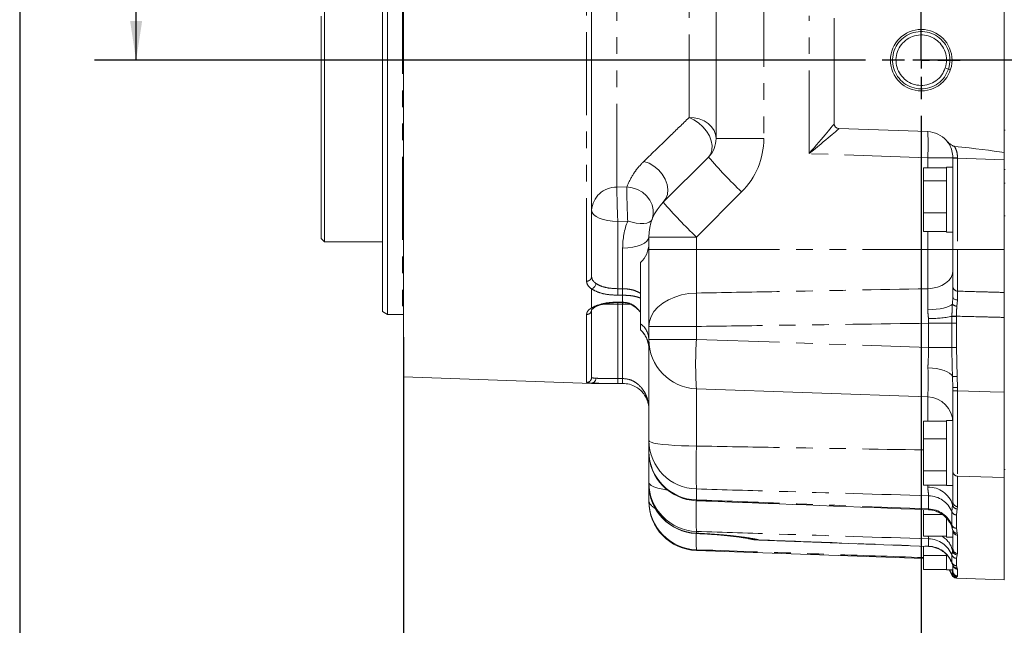
# Model space of a CAD drawing. Units: millimetres. Extents: x 7 to 835, y 10 to 581.
# Drawn here: x 7 to 82, y 125 to 171 of the extents above; entities that cross this region are included whole.
import ezdxf

# ---------------------------------------------------------------- set-up
doc = ezdxf.new("R2010")
doc.units = ezdxf.units.MM
doc.linetypes.add('PHANTOM', pattern=[12.7, 6.35, -1.27, 1.27, -1.27, 1.27, -1.27])
doc.layers.add('SLD-0', color=7, linetype='Continuous')
doc.styles.add('SLDTEXTSTYLE0', font='TXT', dxfattribs={"width": 0.605})
doc.dimstyles.new('SLDDIMSTYLE2', dxfattribs={"dimtxt": 3, "dimasz": 3, "dimexe": 0, "dimexo": 0.0625, "dimgap": 0.75, "dimtad": 0, "dimdec": 1, "dimlfac": 4, "dimrnd": 1e-09, "dimzin": 12, "dimdsep": 46, "dimtxsty": 'SLDTEXTSTYLE0', "dimsah": 1, "dimcen": 0.09, "dimadec": 0, "dimazin": 3, "dimtfac": 1, "dimtdec": 3, "dimtofl": 0, "dimtmove": 0, "dimatfit": 3, "dimfxl": 0, "dimfrac": 2, "dimtolj": 1, "dimtzin": 12, "dimarcsym": 0})
doc.dimstyles.new('SLDDIMSTYLE4', dxfattribs={"dimtxt": 3, "dimasz": 3, "dimexe": 0, "dimexo": 0.0625, "dimgap": 0.75, "dimtad": 0, "dimdec": 1, "dimlfac": 4, "dimrnd": 1e-09, "dimzin": 12, "dimdsep": 46, "dimtxsty": 'SLDTEXTSTYLE0', "dimsah": 1, "dimcen": 0.09, "dimadec": 0, "dimazin": 3, "dimtfac": 1, "dimtdec": 3, "dimtmove": 0, "dimatfit": 0, "dimfxl": 0, "dimfrac": 2, "dimtolj": 1, "dimtzin": 12, "dimarcsym": 0})

# ---------------------------------------------------------------- blocks, each defined once
blk = doc.blocks.new('_D_7')
at = {"layer": 'SLD-0'}
for p, q in [((71.661, 205.916), (12.725, 205.916)), ((15.9, 205.916), (15.9, 193.608)), ((15.9, 167.816), (15.9, 180.125)), ((71.661, 167.816), (12.725, 167.816))]:
    blk.add_line(p, q, dxfattribs=at)
for points in [[(15.9, 205.916), (15.439, 202.916), (16.362, 202.916)], [(15.9, 167.816), (16.362, 170.816), (15.439, 170.816)]]:
    blk.add_solid(points, dxfattribs=at)
at = {"layer": 'SLD-0', "char_height": 3, "attachment_point": 1, "rotation": 90, "style": 'SLDTEXTSTYLE0'}
for s, insert in [('152.4', (12.033, 181.713)), ('TYP.', (16.636, 182.684))]:
    blk.add_mtext(s, dxfattribs=dict(at, insert=insert))
blk = doc.blocks.new('_D_8')
at = {"layer": 'SLD-0'}
for p, q in [((75.919, 163.559), (75.919, 97.177)), ((36.344, 146.637), (36.344, 97.177)), ((36.344, 100.352), (49.39, 100.352)), ((75.919, 100.352), (62.873, 100.352))]:
    blk.add_line(p, q, dxfattribs=at)
for points in [[(36.344, 100.352), (39.344, 99.89), (39.344, 100.814)], [(75.919, 100.352), (72.919, 100.814), (72.919, 99.89)]]:
    blk.add_solid(points, dxfattribs=at)
at = {"layer": 'SLD-0', "char_height": 3, "attachment_point": 1, "style": 'SLDTEXTSTYLE0'}
for s, insert in [('158.3', (50.978, 104.219)), ('TYP.', (51.949, 99.617))]:
    blk.add_mtext(s, dxfattribs=dict(at, insert=insert))
blk = doc.blocks.new('_D_9')
at = {"layer": 'SLD-0'}
for p, q in [((75.919, 163.559), (75.919, 110.429)), ((88.702, 163.559), (88.702, 110.429)), ((75.919, 113.604), (70.15, 113.604)), ((88.702, 113.604), (94.471, 113.604))]:
    blk.add_line(p, q, dxfattribs=at)
for points in [[(75.919, 113.604), (72.919, 114.065), (72.919, 113.142)], [(88.702, 113.604), (91.702, 113.142), (91.702, 114.065)]]:
    blk.add_solid(points, dxfattribs=at)
at = {"layer": 'SLD-0', "char_height": 3, "attachment_point": 1, "style": 'SLDTEXTSTYLE0'}
for s, insert in [('51.1', (78.301, 117.471)), ('TYP.', (78.128, 112.869))]:
    blk.add_mtext(s, dxfattribs=dict(at, insert=insert))
blk = doc.blocks.new('_D_10')
at = {"layer": 'SLD-0'}
for p, q in [((75.919, 163.559), (75.919, 97.177)), ((101.402, 163.559), (101.402, 97.177)), ((75.919, 100.352), (81.919, 100.352)), ((101.402, 100.352), (95.402, 100.352))]:
    blk.add_line(p, q, dxfattribs=at)
for points in [[(75.919, 100.352), (78.919, 99.89), (78.919, 100.814)], [(101.402, 100.352), (98.402, 100.814), (98.402, 99.89)]]:
    blk.add_solid(points, dxfattribs=at)
at = {"layer": 'SLD-0', "char_height": 3, "attachment_point": 1, "style": 'SLDTEXTSTYLE0'}
for s, insert in [('101.9', (83.507, 104.219)), ('TYP.', (84.478, 99.617))]:
    blk.add_mtext(s, dxfattribs=dict(at, insert=insert))
blk = doc.blocks.new('SW_CENTERMARKSYMBOL_18')
at = {"layer": 'SLD-0', "color": 0}
for p, q in [((0, 1.27), (0, 2.98775)), ((-1.27, 0), (-2.98775, 0)), ((0, 0), (-0.635, 0)), ((0, 0), (0, 0.635)), ((0, 0), (0, -0.635)), ((0, 0), (0.635, 0)), ((1.27, 0), (2.98775, 0)), ((0, -1.27), (0, -2.98775))]:
    blk.add_line(p, q, dxfattribs=at)

msp = doc.modelspace()

# ---------------------------------------------------------------- linework, layer by layer
at = {"color": 8, "linetype": 'PHANTOM', "lineweight": 0}
for p, q in [((36.269117, 262.024341), (36.269117, 148.377532)), ((50.33103, 150.920125), (50.33103, 262.657927)), ((52.649318, 215.285984), (52.649318, 158.102182)), ((58.167818, 163.424178), (58.167818, 198.124364)), ((63.880872, 173.66647), (63.880872, 161.823626)), ((67.338916, 160.669622), (67.338916, 171.212731)), ((60.237617, 161.823626), (63.880872, 161.823626)), ((76.411416, 160.352804), (67.338916, 160.669622)), ((78.341617, 160.352804), (76.411416, 160.352804)), ((76.411416, 159.595903), (76.411416, 160.352804)), ((78.70353, 160.324589), (78.341617, 160.324589)), ((82.269117, 160.200076), (78.70353, 160.324589)), ((78.70353, 160.324589), (78.70353, 153.34147)), ((52.649318, 158.102182), (53.407595, 158.126189)), ((62.189413, 157.740084), (58.737372, 154.288043)), ((53.477394, 155.511609), (52.719117, 155.487583)), ((52.719117, 155.487583), (52.719117, 150.338494)), ((76.411416, 153.34147), (76.411416, 154.712037)), ((55.094117, 154.288043), (58.737372, 154.288043)), ((58.737372, 154.288043), (58.737372, 153.34147)), ((53.094117, 150.338494), (53.094117, 153.442806)), ((55.094117, 153.34147), (58.737372, 153.34147)), ((58.737372, 153.34147), (58.737372, 150.007226)), ((58.737372, 153.34147), (76.411416, 153.34147)), ((76.411416, 150.333738), (76.411416, 153.34147)), ((78.341617, 153.34147), (76.411416, 153.34147)), ((78.70353, 153.34147), (78.341617, 153.34147)), ((78.70353, 153.34147), (78.70353, 150.152522)), ((78.70353, 153.34147), (82.269117, 153.34147)), ((52.719117, 150.338494), (52.719117, 149.8416)), ((52.719117, 150.338494), (53.094117, 150.338494)), ((53.094117, 149.8416), (52.719117, 149.8416)), ((53.094117, 150.338494), (53.094117, 149.8416)), ((53.094117, 149.310448), (53.094117, 149.8416)), ((51.596369, 149.151592), (52.719117, 149.151592)), ((52.714787, 149.275447), (52.719117, 149.151592)), ((52.719117, 149.310448), (53.094117, 149.310448)), ((52.719117, 149.27681), (52.719117, 149.310448)), ((53.094117, 149.164702), (52.719117, 149.151592)), ((52.719117, 149.151592), (52.719117, 143.470201)), ((53.0902, 149.276739), (53.094117, 149.164702)), ((53.094117, 149.276749), (53.094117, 149.310448)), ((53.638911, 149.164702), (53.094117, 149.164702)), ((53.094117, 143.470201), (53.094117, 149.164702)), ((78.700277, 149.473679), (78.649521, 149.001066)), ((50.33103, 143.171723), (50.33103, 148.3706)), ((76.478108, 147.697917), (76.47375, 148.054821)), ((78.266675, 147.697917), (76.478108, 147.697917)), ((76.478108, 145.840315), (76.478108, 147.697917)), ((78.266675, 147.697917), (78.268428, 148.219987)), ((78.602031, 147.697917), (78.266675, 147.697917)), ((78.266675, 145.840315), (78.266675, 147.697917)), ((78.268428, 148.219987), (78.268575, 148.240679)), ((78.268428, 148.219987), (78.605375, 148.215502)), ((78.605375, 148.215502), (78.602031, 147.697917)), ((78.602031, 147.697917), (78.602031, 145.840315)), ((78.605629, 148.236995), (78.605375, 148.215502)), ((55.094117, 147.450843), (58.737372, 147.450843)), ((58.737372, 147.450843), (58.737372, 146.459835)), ((55.094117, 146.459835), (58.737372, 146.459835)), ((58.737372, 146.459835), (76.478108, 145.840315)), ((55.100576, 145.834914), (55.094117, 145.731411)), ((78.266675, 145.840315), (76.478108, 145.840315)), ((78.602031, 145.840315), (78.266675, 145.840315)), ((78.602031, 145.840315), (78.669859, 143.633758)), ((50.712576, 143.092591), (50.712576, 143.113935)), ((50.725663, 143.113706), (50.725663, 143.092362)), ((52.719117, 143.470201), (52.719117, 143.095217)), ((52.719117, 143.470201), (53.094117, 143.470201)), ((53.094117, 143.095217), (52.719117, 143.095217)), ((53.094117, 143.470201), (53.094117, 143.095217)), ((53.094117, 143.092362), (53.094117, 143.095217)), ((78.341617, 142.791315), (78.313263, 143.607904)), ((78.669859, 143.633758), (78.70353, 142.791315)), ((58.737372, 142.687134), (58.737372, 138.305829)), ((78.70353, 142.791315), (78.341617, 142.791315)), ((78.70353, 142.525337), (78.341617, 142.525337)), ((78.70353, 142.791315), (78.70353, 142.525337)), ((76.411416, 140.214575), (76.411416, 142.069943)), ((82.269117, 135.902854), (78.70353, 135.998307)), ((78.70353, 135.998307), (78.70353, 133.674383)), ((58.737372, 135.021163), (58.737372, 134.185299)), ((76.42748, 135.156685), (76.428172, 135.318364)), ((76.478108, 133.491271), (76.478108, 134.50793)), ((78.31338, 133.812257), (78.341617, 134.040616)), ((78.266675, 133.273757), (78.31338, 133.812257)), ((78.266675, 132.251743), (78.266675, 133.273757)), ((78.669998, 133.4965), (78.602031, 133.04235)), ((78.70353, 133.674383), (78.669998, 133.4965)), ((78.602031, 133.04235), (78.602031, 132.019331)), ((58.737372, 131.77162), (58.737372, 131.636778)), ((78.297789, 132.043379), (78.266675, 132.251743)), ((78.602031, 132.019331), (78.669998, 131.630387)), ((58.737372, 131.636778), (58.700051, 131.617309)), ((63.511949, 131.123856), (63.50408, 131.108669)), ((76.478108, 130.643136), (76.478108, 131.208688)), ((78.669998, 131.630387), (78.70353, 131.487499)), ((78.70353, 131.487499), (78.70353, 130.085519)), ((58.737372, 130.372479), (58.737372, 130.312134)), ((78.266675, 129.957134), (78.31338, 130.299889)), ((78.31338, 130.299889), (78.341617, 130.457343)), ((78.266675, 129.388602), (78.266675, 129.957134)), ((78.669998, 129.981721), (78.602031, 129.722467)), ((78.602031, 129.722467), (78.602031, 129.153377)), ((78.70353, 130.085519), (78.669998, 129.981721)), ((78.287344, 129.339042), (78.266675, 129.388602)), ((78.31338, 128.649019), (78.266786, 128.83522)), ((78.31338, 128.649019), (78.341617, 128.734398)), ((78.602031, 129.153377), (78.669998, 128.962254)), ((78.669998, 128.962254), (78.70353, 128.894699)), ((78.70353, 128.894699), (78.70353, 128.359886)), ((78.266675, 128.504518), (78.31338, 128.649019)), ((78.266675, 128.433072), (78.266675, 128.504518)), ((78.669998, 128.330922), (78.602031, 128.268424)), ((78.602031, 128.268424), (78.602031, 128.196908)), ((78.70353, 128.359886), (78.669998, 128.330922))]:
    msp.add_line(p, q, dxfattribs=at)
at = {"color": 7, "linetype": 'Continuous', "lineweight": 15}
for p, q in [((36.344117, 143.594348), (36.344117, 262.037407)), ((50.719117, 262.384862), (50.719117, 151.252552)), ((30.298092, 253.517312), (30.298092, 153.92897)), ((34.745117, 148.594039), (34.745117, 212.26647)), ((35.120117, 212.26647), (35.120117, 148.377532)), ((60.237617, 161.823626), (60.237617, 173.66647)), ((82.269117, 160.751094), (82.269117, 173.531987)), ((30.048092, 171.192404), (30.048092, 154.17897)), ((69.269117, 162.963133), (69.269117, 171.024031)), ((77.755845, 167.219681), (78.005497, 167.138564)), ((78.005497, 167.138564), (78.115486, 167.102826)), ((76.411416, 162.351585), (69.63103, 162.588362)), ((82.323092, 162.466382), (82.269117, 162.466382)), ((56.199789, 156.957371), (59.651831, 160.409412)), ((78.341617, 160.324589), (78.341617, 160.352804)), ((78.341617, 153.34147), (78.341617, 160.324589)), ((82.269117, 160.751094), (82.269117, 160.200076)), ((77.841617, 159.595903), (76.091617, 159.595903)), ((76.091617, 158.583138), (76.091617, 159.595903)), ((78.341617, 159.63522), (77.841617, 159.63522)), ((77.841617, 159.63522), (77.841617, 158.10441)), ((82.269117, 153.34147), (82.269117, 160.200076)), ((82.269117, 159.463257), (82.323092, 159.463257)), ((77.841617, 158.583138), (76.091617, 158.583138)), ((76.091617, 156.141205), (76.091617, 158.583138)), ((77.841617, 158.10441), (77.841617, 154.67272)), ((82.323092, 158.40397), (82.269117, 158.40397)), ((77.841617, 156.141205), (76.091617, 156.141205)), ((76.091617, 154.712037), (76.091617, 156.141205)), ((82.269117, 155.90397), (82.323092, 155.90397)), ((77.841617, 154.712037), (76.091617, 154.712037)), ((77.841617, 154.67272), (78.341617, 154.67272)), ((30.048092, 154.17897), (30.298092, 153.92897)), ((30.298092, 153.92897), (34.745117, 153.92897)), ((55.094117, 153.34147), (55.094117, 154.288043)), ((55.094117, 147.450843), (55.094117, 153.34147)), ((78.341617, 150.512164), (78.341617, 153.34147)), ((82.269117, 150.050169), (82.269117, 153.34147)), ((54.469117, 147.647855), (54.469117, 152.34916)), ((50.719117, 150.314462), (50.719117, 148.870648)), ((52.719117, 149.276739), (53.094117, 149.276739)), ((78.298453, 149.165712), (78.341617, 149.705936)), ((34.745117, 148.594039), (35.120117, 148.377532)), ((35.120117, 148.377532), (36.269117, 148.377532)), ((50.719117, 148.716843), (50.719117, 143.546138)), ((82.269117, 142.429183), (82.269117, 148.142014)), ((55.094117, 146.459835), (55.094117, 147.450843)), ((55.094117, 146.456458), (55.094117, 146.459835)), ((55.094117, 138.719359), (55.094117, 145.731411)), ((36.344117, 143.594348), (50.712576, 143.092591)), ((50.725663, 143.092362), (53.094117, 143.092362)), ((76.411416, 142.069943), (58.737372, 142.687134)), ((78.341617, 142.525337), (78.341617, 142.791315)), ((77.841617, 140.214575), (76.091617, 140.214575)), ((76.091617, 138.846613), (76.091617, 140.214575)), ((78.341617, 140.24772), (77.841617, 140.24772)), ((77.841617, 140.24772), (77.841617, 138.71691)), ((55.094117, 137.89672), (55.094117, 138.719359)), ((77.841617, 138.846613), (76.091617, 138.846613)), ((76.091617, 136.398507), (76.091617, 138.846613)), ((77.841617, 138.71691), (77.841617, 135.28522)), ((55.094117, 135.521229), (55.094117, 137.89672)), ((77.841617, 136.398507), (76.091617, 136.398507)), ((76.091617, 135.318364), (76.091617, 136.398507)), ((78.341617, 134.040616), (78.341617, 136.360919)), ((82.269117, 136.51647), (82.323092, 136.51647)), ((55.094117, 135.389484), (55.094117, 135.521229)), ((82.269117, 128.068851), (82.269117, 135.902854)), ((55.094117, 135.38852), (55.094117, 135.389484)), ((55.094117, 134.144225), (55.094117, 135.38852)), ((77.841617, 135.318364), (76.091617, 135.318364)), ((77.841617, 135.28522), (78.341617, 135.28522)), ((55.094117, 134.084835), (55.094117, 134.144225)), ((76.091617, 133.070813), (76.091617, 133.445866)), ((77.522537, 133.070813), (76.091617, 133.070813)), ((76.091617, 131.419136), (76.091617, 133.070813)), ((77.841617, 132.779989), (77.841617, 131.33522)), ((78.300636, 132.024312), (78.297789, 132.043379)), ((78.336675, 131.856194), (78.332803, 131.865921)), ((78.341617, 130.457343), (78.341617, 131.857139)), ((63.504041, 131.108586), (76.472579, 130.627999)), ((77.841617, 131.419136), (76.091617, 131.419136)), ((77.841617, 131.33522), (78.341617, 131.33522)), ((58.737372, 130.312134), (76.091617, 129.706111)), ((76.091617, 129.944969), (76.091617, 130.642116)), ((77.841617, 129.944969), (76.091617, 129.944969)), ((76.091617, 128.868657), (76.091617, 129.944969)), ((77.841617, 129.986974), (77.841617, 128.83522)), ((77.841617, 128.868657), (76.091617, 128.868657)), ((77.841617, 128.83522), (78.341617, 128.83522)), ((78.289646, 129.333524), (78.287344, 129.339042)), ((78.341617, 128.999425), (78.341617, 129.158804)), ((78.341617, 128.999425), (78.341617, 128.83522)), ((78.341617, 128.734398), (78.341617, 128.83522)), ((78.398857, 129.091209), (78.392627, 129.098641)), ((78.602031, 128.196908), (82.269117, 128.068851))]:
    msp.add_line(p, q, dxfattribs=at)
at = {"color": 8, "linetype": 'PHANTOM', "lineweight": 0, "flags": 128}
for points in [[(58.167818, 163.424178), (58.567712, 163.403189), (58.954353, 163.31878), (59.312216, 163.17434), (59.626934, 162.975668), (59.88587, 162.730741), (60.078627, 162.449392), (60.197467, 162.142919), (60.237617, 161.823626)], [(58.167818, 163.424178), (58.541216, 163.25854), (58.899944, 163.023573), (59.226671, 162.730628), (59.505611, 162.393861), (59.723286, 162.029542), (59.869179, 161.655274), (59.936241, 161.28914), (59.921232, 160.94883), (59.824877, 160.650788), (59.651831, 160.409412)], [(54.715777, 160.078403), (55.110451, 159.937293), (55.488749, 159.717256), (55.8316, 159.429385), (56.121722, 159.088191), (56.34449, 158.710874), (56.488674, 158.316453), (56.547006, 157.924812), (56.516546, 157.555692), (56.398829, 157.2277), (56.199789, 156.957371)], [(53.407595, 158.126189), (53.827296, 158.0635), (54.231004, 157.922804), (54.600265, 157.71053), (54.918202, 157.436382), (55.170283, 157.11289), (55.344984, 156.75484), (55.434321, 156.378599), (55.434211, 156.001364), (55.344657, 155.640377)], [(50.719117, 156.332819), (50.757547, 156.167922), (50.871358, 156.009361), (51.056178, 155.863231), (51.304904, 155.735147), (51.607977, 155.630031), (51.95375, 155.551923), (52.328937, 155.503824), (52.719117, 155.487583)], [(55.344657, 155.640377), (55.264912, 155.520116), (55.12909, 155.426105), (54.941452, 155.361293), (54.707884, 155.327712), (54.435714, 155.326417), (54.133481, 155.357447), (53.810665, 155.41983), (53.477394, 155.511609)], [(53.094117, 153.442806), (53.484298, 153.459047), (53.859484, 153.507146), (54.205258, 153.585254), (54.508331, 153.69037), (54.757056, 153.818454), (54.941876, 153.964585), (55.055688, 154.123145), (55.094117, 154.288043)], [(78.341617, 151.730702), (78.304872, 151.463987), (78.195985, 151.207071), (78.018958, 150.969397), (77.780297, 150.759698), (77.48877, 150.585679), (77.155091, 150.453734), (76.791519, 150.368712), (76.411416, 150.333738)], [(55.094117, 147.450843), (55.138555, 147.842172), (55.270822, 148.224288), (55.487805, 148.588194), (55.784395, 148.925323), (56.15361, 149.227738), (56.586756, 149.48832), (57.073636, 149.700932), (57.602788, 149.860571), (58.161753, 149.963476), (58.737372, 150.007226)], [(78.298453, 149.165712), (78.203522, 149.078819), (78.057617, 148.997407), (77.864733, 148.923703), (77.630151, 148.859726), (77.360292, 148.807228), (77.062545, 148.767644), (76.745061, 148.74206), (76.416532, 148.731175)], [(78.700277, 149.473679), (78.629487, 149.47982), (78.561863, 149.494177), (78.499862, 149.516228), (78.445737, 149.545171), (78.401452, 149.579955), (78.368619, 149.619317), (78.34843, 149.661825), (78.341617, 149.705936)], [(78.605629, 148.236995), (78.551162, 148.237578), (78.498138, 148.238149), (78.447687, 148.238695), (78.400887, 148.239204), (78.358737, 148.239667), (78.322137, 148.240073), (78.291867, 148.240412), (78.268575, 148.240679)], [(78.313263, 143.607904), (78.228394, 143.742594), (78.089443, 143.86947), (77.900392, 143.984897), (77.666661, 144.085565), (77.394949, 144.168589), (77.093044, 144.231589), (76.769601, 144.27276), (76.43389, 144.290921)], [(78.70353, 142.525337), (81.191344, 142.458243), (82.269117, 142.429183)], [(55.094117, 138.719359), (55.138555, 138.656057), (55.270822, 138.594244), (55.487805, 138.535377), (55.784395, 138.480842), (56.15361, 138.431922), (56.586756, 138.38977), (57.073636, 138.355377), (57.602788, 138.329553), (58.161753, 138.312907), (58.737372, 138.305829)], [(55.094117, 135.521229), (55.138555, 135.407978), (55.270822, 135.297393), (55.487805, 135.192078), (55.784395, 135.094512), (56.15361, 135.006992), (56.519889, 134.941766)], [(58.722241, 134.124578), (58.72389, 134.125485), (58.737372, 134.185299)], [(62.7393, 131.216023), (62.970237, 131.168047), (63.511949, 131.123856)], [(78.266675, 128.504518), (78.140697, 128.764616), (78.097987, 128.83522)]]:
    msp.add_lwpolyline(points, dxfattribs=at)
at = {"color": 7, "linetype": 'Continuous', "lineweight": 15, "flags": 128}
for points in [[(36.269117, 148.377532), (36.308135, 148.373689), (36.344117, 148.362937)], [(78.050635, 128.83522), (78.140697, 128.693248), (78.266675, 128.433072)]]:
    msp.add_lwpolyline(points, dxfattribs=at)
at = {"color": 7, "linetype": 'Continuous', "lineweight": 15}
msp.add_circle((75.919117, 167.81647), 2.35275, dxfattribs=at)
for centre, radius, start, end in [((69.644117, 162.963133), 0.375, 180, 268), ((76.341617, 160.352804), 2, 41.28819887, 88), ((58.237617, 161.823626), 2, 315, 0), ((58.869117, 154.288043), 3.775, 135, 180), ((53.094117, 153.801529), 2, 313.43253656, 0), ((53.094117, 145.731411), 2, 0, 46.56746344), ((58.869117, 146.459835), 3.775, 180, 268), ((50.725663, 143.467362), 0.375, 268, 270), ((76.341617, 140.071162), 2, 0, 88), ((58.869117, 137.89672), 3.775, 180, 267.77019847), ((58.869117, 135.38852), 3.775, 180, 267.43610643), ((58.869117, 134.084835), 3.775, 180, 268), ((63.643695, 134.881086), 3.775, 256.24097367, 267.88048796), ((78.615118, 128.57168), 0.375, 201.69217762, 268)]:
    msp.add_arc(centre, radius, start, end, dxfattribs=at)
at = {"color": 8, "linetype": 'PHANTOM', "lineweight": 0}
for centre, radius, start, end in [((62.073076, 161.352195), 14.373128, 356.0128986, 3.9871014), ((58.105872, 161.823626), 5.775, 315, 0), ((87.759284, 184.588779), 37.076552, 220.70368205, 226.39753315), ((78.615039, 167.874437), 7.526602, 267.91813805, 270.67247464), ((52.60198, 156.216311), 1.886464, 88.56209915, 176.45915549), ((147.687881, 159.331088), 95.046507, 180.740828, 182.31756733), ((148.447627, 159.355162), 95.047978, 180.74085661, 182.31756038), ((84.307243, 181.136738), 37.076552, 220.70368205, 226.39753315), ((58.869117, 153.442806), 5.775, 159.00820684, 180), ((50.36249, 151.276144), 0.357407, 264.95010259, 356.215226), ((142.300167, 148.729035), 83.572571, 179.12366192, 180.87633808), ((78.708587, 150.519531), 0.367044, 181.15016251, 269.2105237), ((78.656541, 149.472641), 0.471628, 220.60100714, 269.14708371), ((50.356737, 148.732401), 0.362714, 265.9357319, 357.54154831), ((53.573821, 146.418554), 1.520768, 1.42820215, 53.93427832), ((76.462733, 158.007515), 9.9527, 270.0634232, 280.45292515), ((53.104409, 145.724209), 1.999235, 3.17430052, 46.95163161), ((85.802008, 144.573485), 27.130294, 176.01304818, 183.98695182), ((50.344281, 143.546324), 0.374836, 267.9740545, 359.97143512), ((50.684538, 143.469237), 0.356406, 274.51193265, 3.11286846), ((50.725663, 143.488822), 0.375116, 268.00061684, 270.00000015), ((50.686645, 143.466044), 0.354491, 276.31912993, 3.64667521), ((82.152056, 93.132338), 50.621331, 93.9444419, 94.34911572), ((58.829198, 138.755288), 3.735254, 180.55112325, 268.59130894), ((58.836226, 137.926218), 3.742225, 180.45163667, 268.48630227), ((97.781221, 136.663496), 39.078375, 177.5913408, 182.4086592), ((78.710138, 136.366815), 0.368568, 180.91659764, 268.97267214), ((58.85666, 135.532288), 3.762559, 180.16839551, 268.18318835), ((58.857808, 135.398554), 3.763704, 180.15274728, 268.16626015), ((76.492372, 133.252773), 1.905018, 17.07899154, 91.95207553), ((55.918103, 134.312225), 0.840938, 191.52391736, 245.93773893), ((58.868601, 134.144681), 3.774483, 180.00692015, 268.00757256), ((85.508877, 133.118174), 26.805348, 177.8842308, 182.87943753), ((76.420009, 132.510647), 1.998127, 22.45218959, 88.33379246), ((78.712045, 134.044736), 0.370451, 180.63717784, 268.68291169), ((76.417558, 131.493739), 1.998449, 22.290057, 88.26377702), ((78.612925, 133.41684), 0.374649, 202.45218955, 268.33379238), ((78.6865, 133.874399), 0.378259, 189.45565721, 267.49969866), ((78.613384, 132.393868), 0.374709, 202.29005681, 268.2637772), ((78.676116, 131.998337), 0.368001, 202.72176607, 269.04753883), ((78.713857, 131.859604), 0.372248, 180.3793188, 268.41032927), ((68.667537, 131.190749), 9.963822, 177.71458804, 184.71066685), ((76.412018, 129.210464), 1.999317, 21.92930684, 88.10567932), ((76.630294, 129.920606), 1.725293, 12.69945375, 60.29237593), ((76.410637, 128.644713), 1.999562, 21.84061852, 88.0663188), ((78.686082, 130.358691), 0.377312, 188.9656644, 267.55690278), ((78.715027, 130.458754), 0.373412, 180.21655811, 268.23564802), ((78.614423, 130.097134), 0.374872, 201.9293068, 268.10567923), ((78.614682, 129.528081), 0.374918, 201.84061834, 268.06631898), ((78.716477, 128.734522), 0.37486, 180.01891649, 268.02073303), ((78.716161, 129.269209), 0.374723, 198.8805682, 268.06829584), ((78.680541, 129.333945), 0.371841, 220.26710922, 268.37522097), ((78.615086, 128.64319), 0.374994, 201.70324984, 268.00496572), ((78.684385, 128.706002), 0.375355, 188.73183581, 267.80341561)]:
    msp.add_arc(centre, radius, start, end, dxfattribs=at)
for centre, major_axis, ratio, start_param, end_param in [((67.269117, 160.669622), (1.999607, 2.293299), 0.017292531, 4.727465795, 6.263355536), ((67.269117, 160.669622), (2.36135, 1.918484), 0.014468607, 4.730195669, 6.266085411), ((69.644117, 160.586686), (-0.013091, 2.001676), 0.006528447, 6.282914571, 6.316603181), ((78.716617, 160.321695), (-0.013091, 2.001676), 0.006528447, 1.557434587, 1.569307616), ((76.341617, 145.849682), (-0.069868, 3.779739), 0.018425946, 3.140607971, 4.286962586)]:
    msp.add_ellipse(centre, major_axis=major_axis, ratio=ratio, start_param=start_param, end_param=end_param, dxfattribs=at)
at = {"color": 7, "linetype": 'Continuous', "lineweight": 15}
msp.add_ellipse((27.177607, 162.121476), major_axis=(57.307374, -2.001218), ratio=0.034878263, start_param=0.280211879, end_param=0.463927351, dxfattribs=at)
for points, knots in [([(77.988499, 167.144076), (77.987711, 167.115282), (77.985847, 167.047101), (78.148142, 167.633117), (78.077836, 168.384233), (77.793705, 169.024673), (77.323152, 169.550481), (76.711221, 169.901916), (76.021361, 170.045057), (75.320071, 169.965423), (74.679732, 169.671431), (74.162353, 169.191482), (73.8211, 168.574939), (73.689181, 167.881753), (73.780073, 167.182873), (74.084921, 166.546592), (74.572622, 166.037728), (75.195397, 165.706233), (75.889734, 165.585811), (76.588466, 165.687928), (77.216036, 166.003909), (77.729139, 166.496255), (77.913363, 166.924425), (78.005497, 167.138564)], [0, 0, 0, 0, 0.038870684, 0.0920431506, 0.1400075923, 0.1876170003, 0.2355658031, 0.2831910347, 0.3311231843, 0.3787652323, 0.4266797164, 0.4743395716, 0.52223538, 0.5699140309, 0.617790156, 0.6654885885, 0.7133440252, 0.7610632227, 0.8088969682, 0.8566379117, 0.9044489662, 0.9522126336, 1, 1, 1, 1]), ([(77.74088, 167.224533), (77.739464, 167.197781), (77.736225, 167.136582), (77.87975, 167.628362), (77.820316, 168.318862), (77.569182, 168.879413), (77.155206, 169.343175), (76.616422, 169.652327), (76.009134, 169.778402), (75.391748, 169.708279), (74.828037, 169.449472), (74.372562, 169.026949), (74.072145, 168.484184), (73.956011, 167.873939), (74.036026, 167.25869), (74.304398, 166.698542), (74.73374, 166.250569), (75.281997, 165.958739), (75.893249, 165.852728), (76.508374, 165.942625), (77.060849, 166.220797), (77.512556, 166.65423), (77.674735, 167.031166), (77.755845, 167.219681)], [0, 0, 0, 0, 0.043747735, 0.100077007, 0.147617221, 0.194805193, 0.24232989, 0.289533562, 0.337041737, 0.384262092, 0.43175274, 0.478990763, 0.526462882, 0.573719553, 0.621172144, 0.66844844, 0.715880505, 0.763177403, 0.810587947, 0.85790642, 0.905294452, 0.95263547, 1, 1, 1, 1]), ([(78.341617, 160.352804), (78.326267, 160.535615), (78.295317, 160.904218), (78.095947, 161.351204), (77.923275, 161.571768), (77.844417, 161.672498)], [0, 0, 0, 0, 0.34836199, 0.70240225, 1, 1, 1, 1]), ([(77.844417, 161.672498), (77.92855, 161.585206), (78.068236, 161.440276), (78.269258, 161.295028), (78.39445, 161.235432), (78.449985, 161.227453), (78.458942, 161.226166)], [0, 0, 0, 0, 0.470854211, 0.7817555924, 0.9648015173, 1, 1, 1, 1]), ([(51.040419, 150.740933), (51.040308, 150.73706), (51.03964, 150.713762), (51.031455, 150.651199), (50.996696, 150.55228), (50.924545, 150.446781), (50.829998, 150.361974), (50.759158, 150.334186), (50.723737, 150.320292)], [0, 0, 0, 0, 0.02225645, 0.133898618, 0.350433175, 0.566957496, 0.783478704, 1, 1, 1, 1]), ([(50.723737, 150.320292), (50.723061, 150.320045), (50.721489, 150.319471), (50.719723, 150.317749), (50.719167, 150.316001), (50.719127, 150.31476), (50.719117, 150.314462)], [0, 0, 0, 0, 0.180439797, 0.419173315, 0.860475186, 1, 1, 1, 1]), ([(78.341617, 149.705936), (78.341617, 149.90242), (78.341617, 150.262045), (78.341617, 150.434108), (78.341617, 150.512164)], [0, 0, 0, 0, 0.546359073, 1, 1, 1, 1]), ([(82.269117, 150.050169), (82.269117, 149.962155), (82.269117, 149.786126), (82.269117, 149.279233), (82.269117, 148.708245), (82.269117, 148.312948), (82.269117, 148.142014)], [0, 0, 0, 0, 0.265868143, 0.531741025, 0.797516263, 1, 1, 1, 1]), ([(50.928102, 148.890903), (50.942817, 148.901043), (51.007403, 148.945552), (51.190346, 149.027609), (51.471473, 149.123297), (51.810483, 149.201601), (52.187905, 149.253961), (52.49767, 149.278062), (52.67593, 149.274266), (52.718967, 149.27335)], [0, 0, 0, 0, 0.04998532, 0.219405088, 0.394092823, 0.574329394, 0.75622403, 0.941145707, 1, 1, 1, 1]), ([(53.094509, 149.267861), (53.13547, 149.270103), (53.28388, 149.278226), (53.539899, 149.215234), (53.845899, 149.085092), (54.132016, 148.882669), (54.343244, 148.684622), (54.441466, 148.544064), (54.469117, 148.504494)], [0, 0, 0, 0, 0.073166965, 0.265095903, 0.464322235, 0.675333319, 0.908600582, 1, 1, 1, 1]), ([(50.718851, 148.713776), (50.718818, 148.713187), (50.718594, 148.709166), (50.727982, 148.737044), (50.786976, 148.804051), (50.877605, 148.860843), (50.920562, 148.887761)], [0, 0, 0, 0, 0.057543327, 0.393114481, 0.712349085, 1, 1, 1, 1]), ([(50.719117, 148.870648), (50.719172, 148.869957), (50.719283, 148.868569), (50.720481, 148.866848), (50.722308, 148.865822), (50.723392, 148.865507), (50.723737, 148.865406)], [0, 0, 0, 0, 0.359404424, 0.721787705, 0.911306198, 1, 1, 1, 1]), ([(50.723737, 148.865406), (50.758619, 148.860748), (50.828381, 148.851432), (50.898919, 148.86839), (50.923743, 148.89287), (50.925189, 148.894296)], [0, 0, 0, 0, 0.485001003, 0.970001809, 1, 1, 1, 1]), ([(54.469117, 147.185205), (54.469117, 147.195428), (54.469117, 147.216268), (54.469117, 147.368511), (54.469117, 147.553201), (54.469117, 147.647855)], [0, 0, 0, 0, 0.319416564, 0.651203556, 1, 1, 1, 1]), ([(55.094117, 141.155615), (55.094117, 141.156636), (55.093997, 141.368072), (55.036405, 141.699286), (54.832941, 142.129463), (54.560589, 142.496972), (54.166504, 142.81797), (53.636763, 143.051416), (53.27395, 143.080701), (53.094117, 143.095217)], [0, 0, 0, 0, 0.001218258, 0.252284364, 0.39215241, 0.531838061, 0.729702503, 0.866023578, 1, 1, 1, 1]), ([(78.341617, 136.360919), (78.341617, 136.45618), (78.341617, 136.646701), (78.341617, 137.120407), (78.341617, 137.74413), (78.341617, 138.525761), (78.341617, 139.422535), (78.341617, 140.405959), (78.341617, 141.450717), (78.341617, 142.16713), (78.341617, 142.525337)], [0, 0, 0, 0, 0.1153095997, 0.2306188739, 0.3588151085, 0.4870111305, 0.6152597709, 0.7435085864, 0.8717540504, 1, 1, 1, 1]), ([(82.269117, 135.902854), (82.269117, 136.017104), (82.269117, 136.245605), (82.269117, 136.810925), (82.269117, 137.525518), (82.269117, 138.380058), (82.269117, 139.350798), (82.269117, 140.371509), (82.269117, 141.407682), (82.269117, 142.088682), (82.269117, 142.429183)], [0, 0, 0, 0, 0.128285942, 0.256571398, 0.384860205, 0.513148836, 0.641384879, 0.769621135, 0.884810406, 1, 1, 1, 1]), ([(58.722219, 134.124402), (59.106563, 134.109498), (65.020185, 133.88018), (70.933367, 133.648243), (76.462234, 133.431381)], [0, 0, 0, 0, 0.064992979, 1, 1, 1, 1]), ([(76.461563, 133.429777), (76.57812, 133.420492), (76.813536, 133.401738), (77.146379, 133.29285), (77.446108, 133.138725), (77.699972, 132.948481), (77.90649, 132.737122), (78.06629, 132.517525), (78.180511, 132.305796), (78.250062, 132.134277), (78.272802, 132.04932), (78.281128, 132.018214)], [0, 0, 0, 0, 0.134311977, 0.271277796, 0.400640476, 0.523074608, 0.638776682, 0.747491949, 0.848917097, 0.944681859, 1, 1, 1, 1]), ([(78.281212, 132.040508), (78.282926, 132.028115), (78.291075, 131.96916), (78.317598, 131.906561), (78.338546, 131.857122)], [0, 0, 0, 0, 0.210212105, 1, 1, 1, 1]), ([(78.332096, 131.865374), (78.337014, 131.852235), (78.343957, 131.833689), (78.342848, 131.841385), (78.342525, 131.843629)], [0, 0, 0, 0, 0.708473797, 1, 1, 1, 1]), ([(58.699661, 131.617041), (58.89166, 131.607918), (59.290455, 131.588969), (59.878527, 131.551412), (60.453591, 131.507946), (60.988515, 131.459704), (61.474475, 131.408461), (61.900386, 131.35633), (62.239539, 131.30801), (62.491981, 131.266122), (62.651529, 131.235885), (62.734393, 131.217217), (62.738824, 131.216103), (62.739721, 131.215878)], [0, 0, 0, 0, 0.101239069, 0.210280434, 0.320059292, 0.427847441, 0.535155957, 0.642081397, 0.744000696, 0.833257581, 0.913413731, 0.982484888, 1, 1, 1, 1]), ([(76.473261, 130.620749), (76.513375, 130.621496), (76.670598, 130.624422), (76.934257, 130.5649), (77.245424, 130.453068), (77.516148, 130.298937), (77.744101, 130.120003), (77.927896, 129.928321), (78.068403, 129.738187), (78.168845, 129.564022), (78.233911, 129.422474), (78.257412, 129.35498), (78.267675, 129.325506)], [0, 0, 0, 0, 0.047716114, 0.187014366, 0.318162278, 0.441682977, 0.557596745, 0.665351557, 0.763660389, 0.852089321, 0.935408, 1, 1, 1, 1]), ([(78.274512, 129.33589), (78.281702, 129.30393), (78.300821, 129.218946), (78.360036, 129.14192), (78.396982, 129.093862)], [0, 0, 0, 0, 0.376076886, 1, 1, 1, 1])]:
    msp.add_open_spline(points, degree=3, knots=knots, dxfattribs=at)
at = {"color": 8, "linetype": 'PHANTOM', "lineweight": 0}
for points, knots in [([(54.715777, 160.078403), (55.373986, 160.716379), (56.483661, 161.791941), (57.680778, 162.952152), (58.167818, 163.424178)], [0, 0, 0, 0, 0.59315583, 1, 1, 1, 1]), ([(78.458942, 161.226166), (78.516891, 161.115226), (78.655012, 160.850805), (78.685613, 160.532887), (78.703376, 160.348354)], [0, 0, 0, 0, 0.419557153, 1, 1, 1, 1]), ([(53.407595, 158.126189), (53.552597, 158.443881), (53.771585, 158.923673), (54.2429, 159.58454), (54.557685, 159.913295), (54.715777, 160.078403)], [0, 0, 0, 0, 0.493818314, 0.745784374, 1, 1, 1, 1]), ([(50.719117, 150.314462), (50.623473, 150.392851), (50.394611, 150.580425), (50.354423, 150.795141), (50.33103, 150.920125)], [0, 0, 0, 0, 0.417910291, 1, 1, 1, 1]), ([(50.719117, 151.252552), (50.73884, 151.146185), (50.772442, 150.96497), (50.962089, 150.806419), (51.040419, 150.740933)], [0, 0, 0, 0, 0.586970455, 1, 1, 1, 1]), ([(51.040419, 150.740933), (51.174714, 150.665472), (51.448997, 150.511353), (52.049333, 150.367498), (52.496311, 150.348142), (52.719117, 150.338494)], [0, 0, 0, 0, 0.324841055, 0.66345141, 1, 1, 1, 1]), ([(52.719117, 149.8416), (52.454484, 149.853086), (51.9233, 149.876139), (51.20922, 150.047613), (50.883651, 150.230474), (50.723737, 150.320292)], [0, 0, 0, 0, 0.335616585, 0.67366504, 1, 1, 1, 1]), ([(53.094117, 150.338494), (53.273288, 150.328872), (53.634636, 150.309467), (54.125455, 150.174621), (54.349939, 150.043197), (54.469117, 149.973425)], [0, 0, 0, 0, 0.3157044546, 0.6367077226, 1, 1, 1, 1]), ([(54.469117, 149.61972), (54.34996, 149.662022), (54.125582, 149.741679), (53.634839, 149.823886), (53.273312, 149.83573), (53.094117, 149.8416)], [0, 0, 0, 0, 0.363516268, 0.684518673, 1, 1, 1, 1]), ([(58.737372, 150.007226), (60.78357, 150.044191), (66.674916, 150.150619), (72.566266, 150.26142), (76.411416, 150.333738)], [0, 0, 0, 0, 0.347322742, 1, 1, 1, 1]), ([(76.416532, 148.731175), (76.416738, 148.86192), (76.4173, 149.219548), (76.416152, 149.779057), (76.413015, 150.146534), (76.411416, 150.333738)], [0, 0, 0, 0, 0.2203932313, 0.6028439684, 1, 1, 1, 1]), ([(78.70353, 150.152522), (78.702699, 150.086816), (78.700868, 149.94198), (78.700486, 149.639135), (78.700277, 149.473679)], [0, 0, 0, 0, 0.453659768, 1, 1, 1, 1]), ([(78.70353, 150.152522), (79.462886, 150.130616), (80.651415, 150.096328), (81.839944, 150.062415), (82.269117, 150.050169)], [0, 0, 0, 0, 0.63890429, 1, 1, 1, 1]), ([(50.723737, 148.865406), (50.770899, 148.89288), (50.969187, 149.008393), (51.443152, 149.176551), (52.107025, 149.293919), (52.546325, 149.305782), (52.719117, 149.310448)], [0, 0, 0, 0, 0.105499111, 0.443567235, 0.781136024, 1, 1, 1, 1]), ([(53.094117, 149.310448), (53.273312, 149.289504), (53.634839, 149.24725), (54.125582, 148.953678), (54.34996, 148.665984), (54.469117, 148.513204)], [0, 0, 0, 0, 0.315481327, 0.636483732, 1, 1, 1, 1]), ([(78.268575, 148.240679), (78.269444, 148.39541), (78.271197, 148.707799), (78.289311, 149.012123), (78.298453, 149.165712)], [0, 0, 0, 0, 0.495313392, 1, 1, 1, 1]), ([(50.33103, 148.3706), (50.354509, 148.474493), (50.394773, 148.652653), (50.623691, 148.806511), (50.719117, 148.870648)], [0, 0, 0, 0, 0.583143182, 1, 1, 1, 1]), ([(76.47375, 148.054821), (76.457358, 148.204547), (76.432416, 148.432363), (76.420587, 148.654896), (76.416532, 148.731175)], [0, 0, 0, 0, 0.6572206957, 1, 1, 1, 1]), ([(78.649521, 149.001066), (78.638981, 148.910864), (78.610427, 148.666484), (78.607485, 148.403139), (78.605629, 148.236995)], [0, 0, 0, 0, 0.369103905, 1, 1, 1, 1]), ([(76.478108, 147.697917), (72.610733, 147.643285), (66.69717, 147.559748), (60.783572, 147.478839), (58.737372, 147.450843)], [0, 0, 0, 0, 0.653983969, 1, 1, 1, 1]), ([(82.269117, 148.142014), (81.839944, 148.153057), (80.618775, 148.184477), (79.397617, 148.216334), (78.605629, 148.236995)], [0, 0, 0, 0, 0.35144473, 1, 1, 1, 1]), ([(55.094944, 146.426682), (55.100615, 146.267551), (55.110814, 145.981345), (55.103724, 145.879939), (55.100576, 145.834914)], [0, 0, 0, 0, 0.555997886, 1, 1, 1, 1]), ([(76.43389, 144.290921), (76.434076, 144.354253), (76.434877, 144.626649), (76.473744, 145.140962), (76.476637, 145.60456), (76.478108, 145.840315)], [0, 0, 0, 0, 0.12958806, 0.5573677641, 1, 1, 1, 1]), ([(78.313263, 143.607904), (78.302043, 143.857217), (78.26862, 144.599911), (78.267451, 145.345206), (78.266675, 145.840315)], [0, 0, 0, 0, 0.335686634, 1, 1, 1, 1]), ([(50.712576, 143.113935), (50.619559, 143.121548), (50.394239, 143.139988), (50.354414, 143.159983), (50.33103, 143.171723)], [0, 0, 0, 0, 0.412821468, 1, 1, 1, 1]), ([(50.719117, 143.546138), (50.73884, 143.534454), (50.772442, 143.514549), (50.962089, 143.496178), (51.040419, 143.488591)], [0, 0, 0, 0, 0.586970455, 1, 1, 1, 1]), ([(52.719117, 143.095217), (52.454482, 143.095465), (51.923293, 143.095965), (51.21031, 143.100223), (50.885053, 143.109272), (50.725663, 143.113706)], [0, 0, 0, 0, 0.336116697, 0.674668888, 1, 1, 1, 1]), ([(51.040419, 143.488591), (51.174714, 143.48418), (51.448997, 143.475171), (52.049333, 143.470946), (52.496311, 143.470449), (52.719117, 143.470201)], [0, 0, 0, 0, 0.324841055, 0.66345141, 1, 1, 1, 1]), ([(53.094117, 143.470201), (53.273927, 143.452948), (53.636565, 143.418151), (54.166337, 143.140418), (54.559327, 142.759254), (54.832037, 142.32103), (55.036334, 141.807419), (55.093997, 141.409792), (55.094117, 141.156838), (55.094117, 141.155615)], [0, 0, 0, 0, 0.13408193, 0.270414304, 0.468172685, 0.606164919, 0.747609123, 0.998780626, 1, 1, 1, 1]), ([(78.70353, 142.525337), (78.702999, 142.146069), (78.701938, 141.387535), (78.700855, 140.281354), (78.7002, 139.2401), (78.70001, 138.2906), (78.700295, 137.462924), (78.700958, 136.85698), (78.70198, 136.337754), (78.702929, 136.129812), (78.70353, 135.998307)], [0, 0, 0, 0, 0.128249661, 0.256498888, 0.384754059, 0.513009074, 0.64121132, 0.769413755, 0.854173909, 1, 1, 1, 1]), ([(58.737372, 138.305829), (60.828973, 138.268104), (66.613719, 138.163768), (72.39847, 138.067712), (76.091617, 138.006387)], [0, 0, 0, 0, 0.3615719023, 1, 1, 1, 1]), ([(76.478108, 134.50793), (72.656155, 134.618035), (66.742654, 134.788395), (60.828981, 134.960346), (58.737372, 135.021163)], [0, 0, 0, 0, 0.646309687, 1, 1, 1, 1]), ([(76.478108, 134.50793), (76.478578, 134.51947), (76.480827, 134.574634), (76.462177, 134.72908), (76.429781, 134.957112), (76.42793, 135.117679), (76.42748, 135.156685)], [0, 0, 0, 0, 0.100831126, 0.481984663, 0.874160409, 1, 1, 1, 1]), ([(58.737372, 134.185299), (60.829133, 134.10366), (66.742807, 133.872859), (72.656307, 133.641072), (76.478108, 133.491271)], [0, 0, 0, 0, 0.353716046, 1, 1, 1, 1]), ([(76.462563, 133.440036), (76.470455, 133.441699), (76.480848, 133.443889), (76.478639, 133.48208), (76.478108, 133.491271)], [0, 0, 0, 0, 0.759324656, 1, 1, 1, 1]), ([(76.478108, 131.208688), (72.656307, 131.329668), (66.742807, 131.516861), (60.829133, 131.705054), (58.737372, 131.77162)], [0, 0, 0, 0, 0.646283954, 1, 1, 1, 1]), ([(58.737372, 131.636778), (58.841497, 131.63191), (59.270425, 131.611857), (60.010882, 131.566674), (60.916902, 131.494652), (61.743625, 131.410462), (62.468601, 131.318144), (63.079385, 131.220979), (63.367758, 131.156231), (63.511949, 131.123856)], [0, 0, 0, 0, 0.0504279591, 0.2077295249, 0.3650433326, 0.5233705208, 0.6817131132, 0.8408510439, 1, 1, 1, 1]), ([(63.511949, 131.123856), (65.640516, 131.044988), (69.962612, 130.884845), (74.284622, 130.724509), (76.478108, 130.643136)], [0, 0, 0, 0, 0.49248499, 1, 1, 1, 1]), ([(76.478108, 131.208688), (76.478601, 131.215702), (76.480958, 131.249224), (76.467633, 131.306597), (76.456225, 131.404362), (76.454501, 131.419136)], [0, 0, 0, 0, 0.1833942161, 0.8765984818, 1, 1, 1, 1]), ([(76.091617, 129.776939), (73.628983, 129.861369), (67.844314, 130.059694), (62.059493, 130.258378), (58.737372, 130.372479)], [0, 0, 0, 0, 0.42571739, 1, 1, 1, 1]), ([(76.473001, 130.639143), (76.475541, 130.635121), (76.480372, 130.627473), (76.478836, 130.638097), (76.478108, 130.643136)], [0, 0, 0, 0, 0.525781202, 1, 1, 1, 1])]:
    msp.add_open_spline(points, degree=3, knots=knots, dxfattribs=at)
at = {"layer": 'SLD-0', "color": 7}
msp.add_line((7, 581.103953), (7, 15), dxfattribs=at)
at = {"layer": 'SLD-0'}
for p, q in [((75.919117, 167.81647), (75.919117, 205.91647)), ((101.401667, 167.81647), (75.919117, 167.81647))]:
    msp.add_line(p, q, dxfattribs=at)

# ---------------------------------------------------------------- block references
msp.add_blockref('SW_CENTERMARKSYMBOL_18', (75.919117, 167.81647), dxfattribs=at)

# ---------------------------------------------------------------- dimensions: what is measured, and where the dimension line sits
dim = msp.add_linear_dim(base=(15.900371, 167.81647), p1=(72.931367, 205.91647), p2=(72.931367, 167.81647), angle=90, text='<>\\PTYP.', dimstyle='SLDDIMSTYLE2', dxfattribs=at)
dim.commit()
dim.dimension.update_dxf_attribs({"geometry": '_D_7', "text_midpoint": (15.900371, 186.86647), "dimtype": 160})
for base, p1, p2, dimstyle, picture, middle in [((36.344117, 100.35199), (75.919117, 164.82872), (36.344117, 147.907436), 'SLDDIMSTYLE2', '_D_8', (56.131617, 100.35199)), ((75.919117, 113.603711), (88.701667, 164.82872), (75.919117, 164.82872), 'SLDDIMSTYLE4', '_D_9', (82.310392, 113.603711)), ((75.919117, 100.35199), (101.401667, 164.82872), (75.919117, 164.82872), 'SLDDIMSTYLE2', '_D_10', (88.660392, 100.35199))]:
    dim = msp.add_linear_dim(base=base, p1=p1, p2=p2, text='<>\\PTYP.', dimstyle=dimstyle, dxfattribs=at)
    dim.commit()
    dim.dimension.update_dxf_attribs({"geometry": picture, "text_midpoint": middle, "dimtype": 160})

doc.saveas('drawing.dxf')
